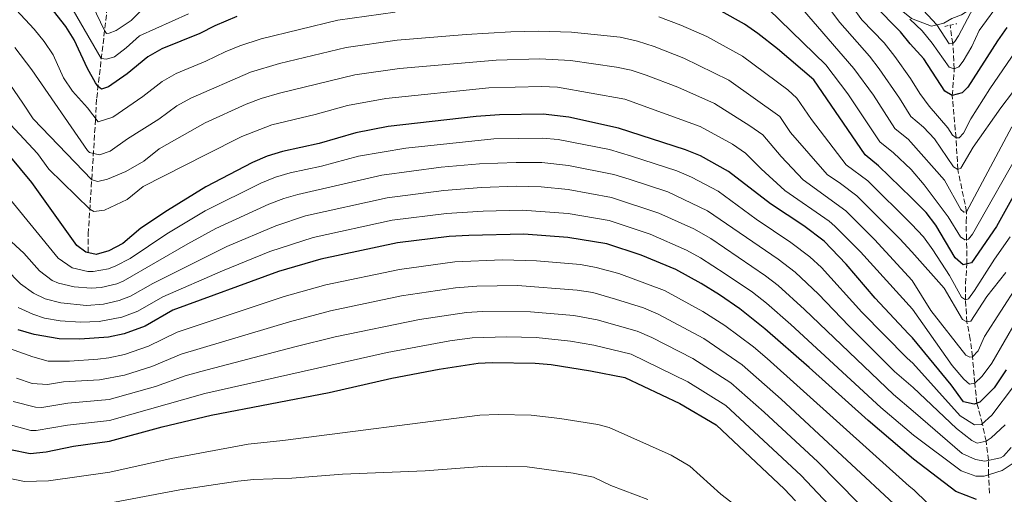
# Model space of a CAD drawing. Units: metres. Extents: x 648085 to 651546, y 4743905 to 4746293.
# Drawn here: x 650179 to 650486, y 4744220 to 4744368 of the extents above; entities that cross this region are included whole.
import ezdxf

# ---------------------------------------------------------------- set-up
doc = ezdxf.new("R2010")
doc.units = ezdxf.units.M
doc.header["$MEASUREMENT"] = 0
doc.linetypes.add('DGN Style 2', pattern=[1.7399219301090239, 1.043953158065414, -0.6959687720436097])
doc.linetypes.add('DGN Style 3', pattern=[2.435890702152634, 1.739921930109024, -0.6959687720436097])
for name, color, linetype, lineweight in [('Barranco lineal', 142, 'DGN Style 3', 13), ('Curva de nivel directora', 30, 'Continuous', 30), ('Curva de nivel intermedia', 30, 'Continuous', 0), ('Margen derecho', 7, 'Continuous', 0), ('Pontón-alcantarilla (pasos de agua)', 1, 'DGN Style 2', 0)]:
    doc.layers.add(name, color=color, linetype=linetype, lineweight=lineweight)

msp = doc.modelspace()

# ---------------------------------------------------------------- linework, layer by layer
at = {"layer": 'Barranco lineal', "color": 142, "linetype": 'DGN Style 3', "lineweight": 13}
for points in [[(650200.0899999999, 4744295.100000001, 1074.419999999998), (650200.1200000001, 4744300.859999999, 1074.220000000001), (650202.3399999999, 4744336.279999999, 1054.910000000003), (650202.75, 4744343.279999999, 1052.029999999999), (650205.8499999996, 4744369.890000001, 1036.830000000002), (650206.9100000003, 4744375.470000001, 1034.770000000004), (650210.5700000003, 4744396.33, 1023.279999999999)], [(650481.4400000004, 4744219.869999999, 1098.020000000004), (650481.1900000004, 4744225.67, 1095), (650481.1299999999, 4744230.17, 1090), (650480.4000000004, 4744236.130000001, 1085), (650479.2599999999, 4744241.59, 1080), (650477.5199999996, 4744248.02, 1075), (650476.8600000005, 4744254.26, 1070), (650476.1799999997, 4744262.529999999, 1065), (650475.4299999997, 4744267.949999999, 1065), (650474.4199999999, 4744273.359999999, 1060), (650473.9800000006, 4744280.279999999, 1055), (650473.9600000001, 4744285.310000001, 1055), (650474.4199999999, 4744291.470000001, 1050), (650474.2999999998, 4744299.130000001, 1045), (650474.1600000003, 4744304.58, 1045), (650474.3399999999, 4744307.77, 1040), (650471.5800000001, 4744320.960000001, 1035), (650471.0199999996, 4744330.84, 1030), (650469.8399999999, 4744344.050000001, 1025), (650470.4800000006, 4744352.390000001, 1020), (650470, 4744360.27, 1015), (650469.1600000003, 4744366.130000001, 1012.14)]]:
    msp.add_polyline3d(points, dxfattribs=at)
at = {"layer": 'Curva de nivel directora', "color": 30, "linetype": 'Continuous', "lineweight": 30, "flags": 128}
for points, elevation in [([(650246.4799999995, 4744368.699999999), (650239.5799999994, 4744365.82), (650234.9300000002, 4744363.410000001), (650223.0700000003, 4744358.59), (650218.7000000007, 4744356.140000002), (650212.29, 4744350.810000001), (650206.4499999996, 4744346.730000002), (650204.2099999998, 4744346.039999999), (650203.1599999993, 4744346.83), (650202.3500000002, 4744347.99), (650199.8400000001, 4744352.449999999), (650195.7000000007, 4744361.470000001), (650193.11, 4744365.660000003), (650189.2599999988, 4744370.480000001)], 1050), ([(650490.9099999999, 4744316.26), (650483.6299999999, 4744303.130000004), (650475.8899999994, 4744291.850000001), (650473.2299999995, 4744291.17), (650470.7100000007, 4744293.36), (650464.7400000005, 4744303.62), (650461.7400000007, 4744307.529999999), (650457.0999999982, 4744312.140000001), (650446.85, 4744322.140000001), (650442.6399999988, 4744325.5), (650426.6799999997, 4744348.949999999), (650415.3299999994, 4744358.59), (650409.1200000001, 4744363.42), (650405.0299999998, 4744366.300000001), (650397.7099999995, 4744370.390000002)], 1050), ([(650486.8799999999, 4744365.330000001), (650483.9999999988, 4744361.180000001), (650474.7099999993, 4744346.630000002), (650472.900000001, 4744344.939999999), (650469.8399999988, 4744344.050000002), (650467.55, 4744345.430000001), (650460.9299999994, 4744355.540000001), (650456.7099999995, 4744360.17), (650453.6499999994, 4744363.99), (650445.3799999993, 4744372.369999999)], 1025), ([(650486.6799999987, 4744258.440000001), (650482.9100000003, 4744252.800000001), (650478.5000000001, 4744248.370000001), (650476.6699999995, 4744247.710000001), (650473.3599999992, 4744248.449999999), (650469.5300000004, 4744253.699999999), (650457.4600000004, 4744268.410000001), (650456.1999999997, 4744269.62), (650445.7699999983, 4744280.78), (650436.7699999993, 4744291.4), (650429.8200000002, 4744298.590000001), (650423.5100000004, 4744303.330000001), (650413.0499999997, 4744310.28), (650400.0099999995, 4744320.340000001), (650391.27, 4744325.27), (650386.6099999996, 4744327.090000002), (650365.6500000004, 4744333.850000001), (650350.1299999993, 4744337.290000001), (650342.0800000003, 4744338.280000002), (650328.5199999996, 4744338.080000003), (650321.1999999993, 4744337.550000002), (650293.7299999989, 4744334.34), (650283.6799999995, 4744332.4), (650272.24, 4744329.130000002), (650260.7099999986, 4744326.610000002), (650255.9499999998, 4744325.100000001), (650251.3299999997, 4744323.180000001), (650236.8100000002, 4744315.510000001), (650224.8399999985, 4744308.210000001), (650216.5500000003, 4744302.630000002), (650210.8899999986, 4744297.9), (650206.4899999998, 4744295.54), (650202.6200000007, 4744294.390000001), (650199.2999999992, 4744295.119999999), (650196.5700000002, 4744297.29), (650182.5199999998, 4744316.930000001), (650175.3699999994, 4744325.430000001)], 1075), ([(650477.4000000004, 4744217.9), (650470.9599999986, 4744220.42), (650457.7699999989, 4744230.580000001), (650443.5499999986, 4744242.590000001), (650425.1399999997, 4744259.190000001), (650411.2799999993, 4744271.200000001), (650403.4999999986, 4744277.48), (650397.2000000001, 4744281.82), (650391.4899999991, 4744285.390000002), (650383.5799999987, 4744289.710000004), (650372.7000000001, 4744294.230000002), (650361.9800000001, 4744297.810000001), (650349.8299999997, 4744299.730000001), (650336.0599999988, 4744300.779999999), (650318.9399999996, 4744300.41), (650312.7900000005, 4744300.020000001), (650296.619999999, 4744298.050000002), (650272.7599999984, 4744293.01), (650259.5399999997, 4744289.12), (650226.5599999995, 4744277.000000001), (650217.8499999989, 4744272.080000001), (650211.329999999, 4744269.700000001), (650206.4400000006, 4744268.65), (650197.4799999997, 4744267.970000001), (650191.0400000003, 4744268.130000002), (650183.2199999993, 4744269.480000002), (650178.1900000002, 4744270.960000002)], 1100), ([(650120.1699999993, 4744275.420000001), (650137.8200000006, 4744259.140000002), (650164.5699999989, 4744237.750000001), (650169.3700000001, 4744235.430000002), (650175.7899999997, 4744233.560000001), (650181.9999999988, 4744232.310000001), (650186.9599999988, 4744232.86), (650195.4999999994, 4744234.57), (650206.7800000004, 4744236.140000002), (650223.209999999, 4744240.61), (650238.5099999988, 4744244.220000003), (650275.3499999989, 4744251.390000001), (650294.9299999992, 4744255.770000001), (650309.6500000001, 4744258.619999999), (650321.7899999993, 4744260.470000002), (650326.2499999986, 4744260.720000003), (650339.6199999994, 4744260.51), (650344.5999999995, 4744260.080000001), (650356.9499999988, 4744258.160000001), (650367.6299999985, 4744256.02), (650384.8099999981, 4744247.900000001), (650396.1099999992, 4744241.250000002), (650417.4699999986, 4744221.140000002), (650420.9199999997, 4744217.520000001)], 1125)]:
    msp.add_lwpolyline(points, dxfattribs=dict(at, elevation=elevation))
at = {"layer": 'Curva de nivel intermedia', "color": 30, "linetype": 'Continuous', "lineweight": 0, "flags": 128}
for points, elevation in [([(650231.4099999998, 4744369.529999998), (650216.0899999999, 4744362.720000001), (650211.8899999999, 4744358.9), (650208.2700000012, 4744356.12), (650205.8300000004, 4744355.429999999), (650204.1800000009, 4744355.579999999), (650191.2200000013, 4744377.96)], 1045), ([(650488.63, 4744345.009999999), (650485.0300000013, 4744340.220000001), (650476.3800000012, 4744327.980000001), (650472.5000000009, 4744321.4), (650471.5800000001, 4744320.96), (650470.2300000022, 4744321.749999999), (650464.2900000011, 4744330.509999999), (650460.8800000002, 4744334.159999999), (650456.8900000004, 4744337.560000001), (650453.4000000014, 4744343.279999998), (650447.0700000012, 4744352.389999999), (650443.9900000012, 4744356.320000002), (650434.7100000007, 4744366.88), (650425.9600000001, 4744378.489999999)], 1035), ([(650491.9200000003, 4744328.42), (650476.1200000019, 4744300.73), (650474.9200000016, 4744299.259999999), (650473.7999999997, 4744299.029999998), (650472.4400000006, 4744299.920000001), (650468.5900000016, 4744306.199999999), (650461.05, 4744316.189999999), (650457.0300000012, 4744320.92), (650451.5100000004, 4744326.210000001), (650447.2600000012, 4744329.630000001), (650437.2300000021, 4744344.579999999), (650430.4200000013, 4744353.63), (650408.8099999994, 4744374.619999998)], 1045), ([(650476.4999999997, 4744371.5), (650471.7900000003, 4744362.67), (650470.7000000017, 4744360.9), (650469.9999999999, 4744360.269999999), (650468.8700000009, 4744360.239999999), (650465.030000001, 4744366.100000001), (650456.5900000009, 4744375.250000001)], 1015), ([(650485.4600000004, 4744374.289999999), (650478.2099999995, 4744364.400000001), (650475.9700000001, 4744359.41), (650473.3000000011, 4744354.819999998), (650471.9100000008, 4744353.04), (650470.4800000003, 4744352.389999999), (650468.9300000013, 4744352.87), (650463.6100000016, 4744360.409999999), (650460.4300000009, 4744364.27), (650456.6500000012, 4744367.880000001)], 1020), ([(650295.8900000004, 4744370.099999999), (650278.0300000012, 4744367.579999999), (650254.1000000014, 4744361.8), (650247.4699999996, 4744359.609999998), (650242.8600000006, 4744357.67), (650236.8200000012, 4744354.75), (650227.5800000011, 4744350.9), (650223.2100000011, 4744348.48), (650217.1900000018, 4744343.75), (650207.7599999993, 4744337.3), (650203.230000001, 4744335.86), (650199.8700000015, 4744340.220000001), (650195.1900000009, 4744345.390000001), (650192.4200000016, 4744349.550000001), (650189.1100000013, 4744356.770000001), (650186.3399999996, 4744360.880000001), (650183.2199999993, 4744364.789999999), (650177.6200000001, 4744370.81)], 1055), ([(650216.4000000006, 4744370.349999999), (650213.5300000006, 4744367.460000001), (650208.7899999998, 4744364.34), (650206.6600000019, 4744363.55), (650205.8400000016, 4744363.429999999), (650205.2000000001, 4744364.329999999), (650201.3900000014, 4744372.119999999)], 1040), ([(650488.4700000013, 4744334.32), (650474.3400000005, 4744307.769999999), (650473.4199999997, 4744307.640000001), (650472.4800000008, 4744308.439999999), (650467.4200000004, 4744317.67), (650456.9599999997, 4744329.539999999), (650456.1600000019, 4744330.279999998), (650451.8900000004, 4744333.75), (650445.2100000017, 4744344.180000001), (650439.160000001, 4744352.480000001), (650423.0699999998, 4744371.009999998)], 1040), ([(650491.0300000005, 4744360.039999999), (650481.5900000014, 4744346.109999998), (650475.6799999994, 4744336.759999999), (650473.3500000003, 4744332.330000001), (650472.0499999993, 4744330.86), (650471.0200000012, 4744330.84), (650469.8700000001, 4744331.73), (650468.4800000021, 4744333.96), (650462.6600000017, 4744340.730000001), (650459.6799999999, 4744344.74), (650456.800000001, 4744349.4), (650451.9599999996, 4744356.27), (650448.550000001, 4744360.460000001), (650441.6399999999, 4744367.689999999), (650438.610000001, 4744371.849999999)], 1030), ([(650487.8900000001, 4744299.970000001), (650483.0399999998, 4744292.949999999), (650476.7900000003, 4744283.220000001), (650474.9000000015, 4744280.609999998), (650473.9800000006, 4744280.279999998), (650472.7300000011, 4744281.069999999), (650468.9699999993, 4744287.859999999), (650463.7600000014, 4744295.929999999), (650460.8600000001, 4744299.99), (650457.1699999998, 4744303.91), (650443.4500000002, 4744317.429999999), (650436.7200000001, 4744322.46), (650425.8500000006, 4744336.609999998), (650421.350000001, 4744343.23), (650418.4699999999, 4744345.869999999), (650404.3200000012, 4744356.359999998), (650393.2000000011, 4744362.470000001), (650385.1299999999, 4744366.039999999), (650378.2700000001, 4744368.640000002)], 1055), ([(650486.5900000016, 4744288.789999999), (650480.6400000014, 4744281.310000001), (650475.6500000004, 4744273.599999999), (650474.4200000009, 4744273.36), (650473.0599999997, 4744274.149999999), (650467.2800000019, 4744283.880000001), (650457.2400000013, 4744295.24), (650453.4300000004, 4744299.319999999), (650440.0400000016, 4744312.719999999), (650434.9900000001, 4744316.640000001), (650430.8100000003, 4744319.42), (650419.390000001, 4744332.539999999), (650416.0100000012, 4744337.500000001), (650400.1200000013, 4744348.890000002), (650386.0799999998, 4744355.730000001), (650376.7600000014, 4744359.350000001), (650371.5300000011, 4744361.039999999), (650366.1399999999, 4744362.239999999), (650350.9299999995, 4744363.8), (650340.5200000001, 4744364.119999999), (650331.9900000007, 4744363.909999999), (650318.0700000002, 4744363.100000001), (650296.5899999999, 4744361.300000001), (650280.670000001, 4744359.03), (650259.8600000015, 4744354.05), (650250.770000001, 4744351.390000001), (650232.1000000006, 4744343.220000001), (650227.7100000007, 4744340.82), (650222.1000000003, 4744336.689999999), (650212.3300000003, 4744330.539999999), (650206.9000000011, 4744326.680000001), (650203.6500000011, 4744325.550000002), (650200.5399999997, 4744326.279999998), (650199.9100000017, 4744326.880000002), (650182.5100000007, 4744352.060000001), (650177.1700000009, 4744359.100000001)], 1060), ([(650490.1500000021, 4744284.640000001), (650479.9599999997, 4744268.869999999), (650477.8899999999, 4744264.320000002), (650476.1800000002, 4744262.529999998), (650475.3700000008, 4744262.41), (650474.1200000015, 4744262.990000002), (650463.1900000013, 4744276.9), (650457.3100000008, 4744286.319999999), (650445.5500000013, 4744299.069999999), (650436.6300000007, 4744308.01), (650423.3200000002, 4744317.739999999), (650416.4300000013, 4744324.99), (650410.6800000003, 4744331.779999998), (650406.6300000001, 4744334.609999998), (650395.6200000019, 4744341.619999998), (650384.1799999999, 4744346.630000002), (650374.3300000017, 4744350.429999999), (650369.5700000008, 4744351.980000001), (650365.0300000012, 4744352.900000001), (650350.6600000013, 4744354.96), (650341.040000001, 4744355.51), (650327.5000000002, 4744355.13), (650297.2900000019, 4744352.499999999), (650283.3100000008, 4744350.469999999), (650259.8400000012, 4744344.779999998), (650254.0800000012, 4744343.16), (650249.4000000008, 4744341.390000001), (650236.62, 4744335.539999999), (650222.2600000012, 4744327.449999999), (650217.4500000011, 4744323.600000001), (650211.7900000017, 4744320.350000001), (650206.1100000021, 4744317.909999999), (650203.0499999998, 4744317.199999998), (650201.1800000012, 4744317.769999999), (650182.930000001, 4744336.800000001), (650179.7000000011, 4744341.640000001), (650174.2800000008, 4744349.539999999)], 1065), ([(650493.7000000017, 4744280.49), (650482.1800000014, 4744260.470000001), (650479.1600000019, 4744256.48), (650476.8600000017, 4744254.260000001), (650475.2200000011, 4744253.909999999), (650473.4300000007, 4744255.51), (650469.8400000011, 4744259.739999998), (650457.3900000011, 4744277.32), (650441.1600000014, 4744295.229999999), (650433.2199999999, 4744303.3), (650431.4299999995, 4744304.869999999), (650417.6000000003, 4744314.42), (650410.2000000019, 4744321.139999999), (650405.3400000005, 4744326.060000001), (650401.2000000009, 4744328.83), (650391.1100000013, 4744334.359999998), (650367.6100000006, 4744342.92), (650346.5599999997, 4744346.649999999), (650341.5599999997, 4744346.890000001), (650325.1399999999, 4744346.470000001), (650293.0300000015, 4744343.119999997), (650281.050000001, 4744340.920000001), (650270.9200000011, 4744338.100000001), (650257.4000000005, 4744334.899999999), (650248.0500000007, 4744331.230000001), (650236.7200000006, 4744325.5), (650217.25, 4744315.67), (650212.2300000021, 4744311.619999999), (650205.1399999997, 4744308.32), (650201.8600000007, 4744307.810000001), (650200.6100000013, 4744308.59), (650187.8300000007, 4744321.11), (650184.2699999998, 4744325.989999999), (650172.9900000012, 4744338.029999998)], 1070), ([(650488.9400000006, 4744253.270000001), (650482.1700000003, 4744244.269999999), (650478.9500000017, 4744241.320000002), (650476.8000000014, 4744241.260000001), (650472.3100000009, 4744244.03), (650457.5200000008, 4744260.519999999), (650455.7900000009, 4744262.039999999), (650441.6399999999, 4744276.46), (650428.9800000018, 4744290.32), (650425.3299999996, 4744293.74), (650419.5000000002, 4744298.159999999), (650408.5900000003, 4744305.41), (650396.7199999993, 4744314.21), (650388.4100000011, 4744318.529999998), (650383.8300000012, 4744320.52), (650369.6800000004, 4744325.119999997), (650362.8099999994, 4744327.17), (650346.8600000015, 4744330.33), (650341.8700000002, 4744330.699999999), (650326.7300000014, 4744330.509999999), (650299.2699999999, 4744327.659999999), (650284.4300000005, 4744325.140000001), (650272.9000000014, 4744322), (650263.1200000005, 4744319.890000001), (650258.5600000005, 4744318.54), (650253.9300000014, 4744316.650000001), (650236.6300000012, 4744308.05), (650224.6200000015, 4744300.910000001), (650213.1900000009, 4744293.180000001), (650208.7600000007, 4744290.850000001), (650206.4699999996, 4744289.989999999), (650201.5900000003, 4744289.109999999), (650200.01, 4744289.09), (650195.0800000014, 4744290.279999998), (650190.7000000004, 4744293.289999999), (650175.87, 4744311.529999998)], 1080), ([(650486.3300000001, 4744241.199999998), (650482.0099999993, 4744237.189999998), (650480.4, 4744236.130000001), (650477.6399999995, 4744235.55), (650475.9700000001, 4744236.33), (650471.1500000008, 4744240.109999999), (650457.5900000001, 4744252.939999999), (650451.8099999998, 4744257.939999999), (650437.5200000004, 4744272.140000001), (650428.0900000001, 4744282.01), (650420.8400000014, 4744288.890000001), (650415.5000000015, 4744292.989999999), (650393.4400000003, 4744308.09), (650381.0500000007, 4744313.949999998), (650368.9400000006, 4744317.9), (650364.1799999997, 4744319.439999999), (650350.0100000007, 4744322.259999999), (650341.6700000013, 4744323.130000001), (650333.6900000017, 4744323.189999999), (650322.3000000013, 4744322.739999999), (650310.2900000016, 4744321.66), (650291.7999999999, 4744319.230000001), (650265.5299999998, 4744313.169999998), (650261.2000000003, 4744311.92), (650256.530000001, 4744310.12), (650239.9700000006, 4744302.520000001), (650231.1600000017, 4744297.8), (650211.0300000017, 4744286.149999999), (650209.02, 4744285.26), (650204.1500000019, 4744284.09), (650201.0000000002, 4744283.930000001), (650195.7400000008, 4744284.350000001), (650190.8600000015, 4744285.449999998), (650188.880000001, 4744286.34), (650184.8300000009, 4744289.279999999), (650179.9800000006, 4744294.849999999), (650174.8999999999, 4744299.509999999)], 1085), ([(650488.240000001, 4744234.139999999), (650485.8300000015, 4744231.52), (650484.8700000005, 4744230.939999999), (650480.02, 4744229.939999999), (650477.13, 4744230.38), (650472.9700000003, 4744232.329999999), (650457.6500000004, 4744245.519999999), (650451.4500000001, 4744250.670000001), (650423.7400000005, 4744277.31), (650415.4700000002, 4744284.789999999), (650411.5000000006, 4744287.819999999), (650394.4400000017, 4744299.390000001), (650389.1900000012, 4744302.439999999), (650378.2600000012, 4744307.369999998), (650363.4500000009, 4744312.23), (650349.9500000004, 4744314.749999999), (650341.4600000011, 4744315.550000001), (650333.7699999999, 4744315.720000001), (650322.8399999999, 4744315.33), (650311.1200000008, 4744314.439999998), (650293.4100000015, 4744312.17), (650267.9400000017, 4744306.449999999), (650258.6299999999, 4744303.4), (650243.3200000012, 4744296.930000001), (650220.2899999998, 4744285.359999998), (650213.3000000004, 4744281.46), (650209.8, 4744280.060000001), (650204.9100000019, 4744278.949999998), (650199.5400000006, 4744278.539999999), (650191.4900000017, 4744279.350000001), (650186.6400000014, 4744280.62), (650183.0200000004, 4744282.32), (650178.9700000002, 4744285.269999999), (650174.3400000011, 4744289.909999999)], 1090), ([(650490.0600000005, 4744230.100000001), (650485.4100000013, 4744227.009999999), (650479.8099999999, 4744225.23), (650477.2400000017, 4744225.27), (650472.6700000007, 4744226.899999999), (650457.7100000007, 4744238.050000001), (650447.5000000005, 4744246.63), (650419.4000000019, 4744272.619999998), (650411.8700000016, 4744279.189999999), (650407.4999999995, 4744282.649999999), (650398.9600000012, 4744288.430000001), (650391.2499999999, 4744293.439999999), (650386.870000001, 4744295.83), (650375.4800000007, 4744300.800000001), (650362.7100000011, 4744305.019999999), (650349.89, 4744307.240000002), (650335.5500000013, 4744308.249999999), (650323.3899999999, 4744307.92), (650311.9500000001, 4744307.23), (650295.0099999997, 4744305.109999998), (650270.3500000011, 4744299.730000001), (650256.7600000012, 4744295.329999999), (650242.0600000004, 4744289.369999998), (650223.4200000013, 4744281.179999999), (650215.5800000003, 4744276.769999999), (650210.5700000012, 4744274.88), (650203.5000000015, 4744273.51), (650197.690000002, 4744273.26), (650191.350000001, 4744273.670000001), (650186.4400000002, 4744274.599999998), (650182.760000001, 4744275.749999999), (650178.2200000014, 4744277.859999999)], 1095), ([(650466.03, 4744212.939999999), (650457.8499999993, 4744220.909999999), (650456.3800000009, 4744222.109999999), (650412.0400000014, 4744261.949999999), (650407.7800000012, 4744265.600000001), (650398.8499999995, 4744272.220000001), (650391.9800000007, 4744276.65), (650380.0000000002, 4744283.159999999), (650365.770000001, 4744288.449999999), (650358.680000001, 4744290.42), (650353.7500000002, 4744291.269999999), (650340.0900000011, 4744292.470000001), (650329.4000000001, 4744292.720000001), (650314.5899999999, 4744292.109999998), (650297.2600000005, 4744289.789999999), (650274.2600000005, 4744284.909999999), (650261.2300000016, 4744281.279999999), (650227.8300000012, 4744270.180000001), (650218.9199999997, 4744265.779999998), (650211.3899999993, 4744263.230000001), (650206.5099999999, 4744262.15), (650203.060000001, 4744261.8), (650194.2200000009, 4744261.109999998), (650187.5800000001, 4744261.119999998), (650182.7800000012, 4744262.460000001), (650174.0900000008, 4744265.609999998)], 1105), ([(650454.5500000003, 4744213.890000001), (650416.4400000003, 4744249.27), (650404.2100000017, 4744259.939999999), (650392.24, 4744268.25), (650378.0199999998, 4744275.789999999), (650373.4400000023, 4744277.800000001), (650364.7600000007, 4744280.529999998), (650357.6500000006, 4744282.52), (650352.7100000009, 4744283.34), (650334.1299999999, 4744284.720000002), (650321.3800000005, 4744284.5), (650314.7100000007, 4744284.029999998), (650297.9100000008, 4744281.519999999), (650275.7500000013, 4744276.8), (650262.9100000003, 4744273.449999999), (650229.1100000021, 4744263.359999999), (650220.0000000015, 4744259.49), (650211.4500000018, 4744256.769999999), (650203.6500000011, 4744255.26), (650192.35, 4744254.67), (650187.4200000014, 4744253.8), (650182.5399999998, 4744254.17), (650177.6800000005, 4744255.859999998)], 1110), ([(650230.3900000006, 4744256.539999999), (650235.2000000007, 4744257.91), (650264.5900000011, 4744265.619999999), (650277.24, 4744268.689999999), (650303.4699999997, 4744274.17), (650318.1900000006, 4744276.289999999), (650323.1799999997, 4744276.599999999), (650338.170000001, 4744276.560000001), (650351.6700000014, 4744275.390000001), (650358.9600000004, 4744274.02), (650371.4999999999, 4744270.539999999), (650376.0700000008, 4744268.519999999), (650388.8200000002, 4744262.01), (650400.7000000002, 4744254.350000001), (650411.1000000006, 4744245.21), (650427.9000000001, 4744229.720000001), (650440.4599999996, 4744216.880000002)], 1115), ([(650319.99, 4744268.38), (650330.7900000004, 4744268.680000001), (650339.9000000011, 4744268.489999999), (650350.6100000021, 4744267.400000001), (650357.9600000012, 4744266.09), (650369.5700000008, 4744263.279999999), (650387.2800000003, 4744254.679999998), (650399.14, 4744247.239999999), (650422.6900000023, 4744225.429999999), (650443.3800000009, 4744203.460000001)], 1120), ([(650172.8500000003, 4744242.060000001), (650182.1799999999, 4744239.529999998), (650183.8099999994, 4744239.479999999), (650193.6599999998, 4744241.17), (650206.7100000011, 4744242.640000001), (650236.5000000015, 4744250.99), (650293.4299999994, 4744263.84), (650312.9600000004, 4744267.460000001), (650319.99, 4744268.38)], 1120), ([(650176.6400000012, 4744248.55), (650183.6700000009, 4744246.75), (650185.610000001, 4744246.640000001), (650193.7100000012, 4744247.99), (650206.6500000008, 4744249.140000001), (650221.070000002, 4744253.189999999), (650230.3900000006, 4744256.539999999)], 1115), ([(650170.11, 4744225.59), (650180.1799999995, 4744223.58), (650187.7300000021, 4744223.770000001), (650206.8499999996, 4744226.52), (650225.9500000015, 4744230.779999999), (650250.0600000002, 4744235.179999999), (650260.8800000007, 4744236.32), (650322.3100000002, 4744244.32), (650328.0999999993, 4744244.52), (650338.35, 4744244.32), (650347.2800000015, 4744243.23), (650359.1500000004, 4744241.399999999), (650362.7400000001, 4744240.469999999), (650382.0400000009, 4744231.789999999), (650387.9100000005, 4744228.350000001), (650397.5500000007, 4744219.640000001), (650407.9400000023, 4744211.66)], 1130), ([(650208.2900000013, 4744217.140000001), (650228.6900000018, 4744220.949999999), (650246.8200000013, 4744223.67), (650251.8000000013, 4744224.159999999), (650263.6100000021, 4744224.600000001), (650279.4999999999, 4744225.9), (650305.2900000014, 4744226.88), (650324.4100000013, 4744228.359999999), (650337.0900000014, 4744228.130000001), (650351.4600000014, 4744226.2), (650357.8600000007, 4744224.92), (650363.280000001, 4744222.359999999), (650374.7899999999, 4744217.919999998)], 1135)]:
    msp.add_lwpolyline(points, dxfattribs=dict(at, elevation=elevation))
at = {"layer": 'Margen derecho', "color": 7, "linetype": 'Continuous', "lineweight": 0}
msp.add_polyline3d([(650174.8500000008, 4744457.830000003, 1028.910000000003), (650185.800000001, 4744435.220000001, 1028.580000000002), (650192.0300000004, 4744418.01, 1027.529999999999), (650202.48, 4744405.330000003, 1023.960000000006), (650209.78, 4744397.62, 1023.14), (650218.7699999998, 4744396.730000001, 1024.690000000002), (650241.2800000004, 4744405.210000001, 1026.320000000007), (650273.4299999991, 4744416.279999999, 1025.839999999997), (650327.5300000015, 4744429.800000003, 1025.279999999999), (650355.0599999977, 4744430.150000001, 1028.270000000004), (650370.7699999989, 4744429.160000001, 1028.419999999998), (650393.2699999983, 4744426.350000001, 1026.059999999998), (650408.949999998, 4744420.080000003, 1026.380000000005), (650423.1700000004, 4744412.970000002, 1022.710000000006), (650435.6000000003, 4744393.300000002, 1022.669999999999), (650443.3799999988, 4744379.220000001, 1022.919999999998), (650457.1299999995, 4744368.150000001, 1019.429999999993), (650463.3999999971, 4744365.74, 1016.539999999994), (650467.1700000024, 4744366.630000002, 1013.690000000003), (650469.6700000011, 4744368.070000002, 1011.600000000006), (650472.6999999998, 4744369.2, 1012.910000000004), (650475.760000002, 4744371.280000002, 1014.490000000005), (650483.4299999988, 4744383.160000001, 1013.610000000001), (650496.2899999977, 4744403.53, 1008.970000000001)], dxfattribs=at)
at = {"layer": 'Pontón-alcantarilla (pasos de agua)', "color": 1, "linetype": 'DGN Style 2', "lineweight": 0, "extrusion": (0.3329790099424728, 0.07449395647069953, 0.9399870368186319), "elevation": 570972.0660619442, "flags": 128}
msp.add_lwpolyline([(4487903.564108879, -1569976.745816334), (4487903.564108879, -1569980.7902446)], dxfattribs=at)

doc.saveas('drawing.dxf')
